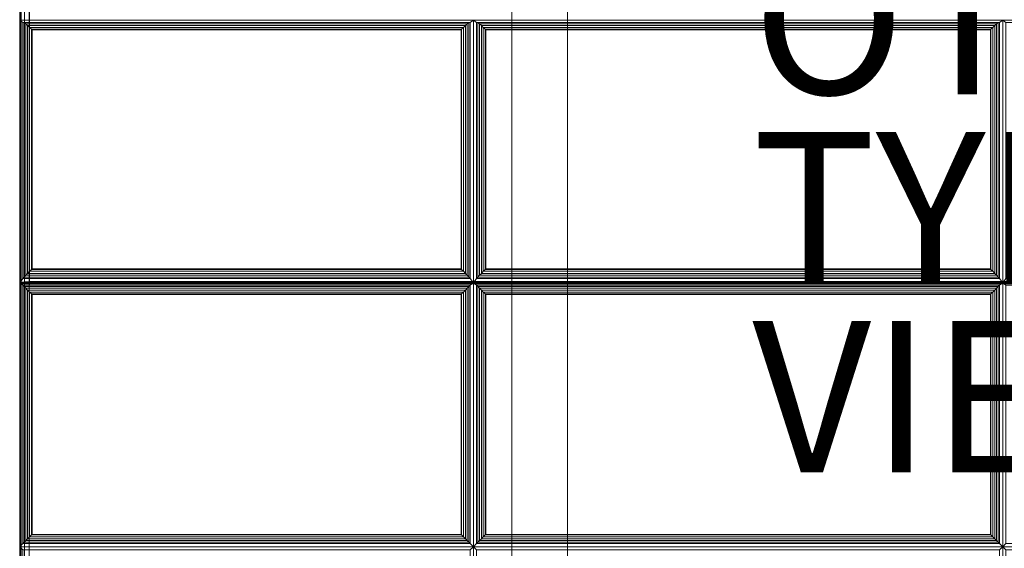
# Model space of a CAD drawing. Units: inches. Extents: x 0 to 84.3, y -28 to 0.
# Drawn here: x 0.3 to 13.3, y -21 to -14 of the extents above; entities that cross this region are included whole.
import ezdxf

# ---------------------------------------------------------------- set-up
doc = ezdxf.new("R2010")
doc.units = ezdxf.units.IN
doc.header["$MEASUREMENT"] = 0
for name, color, linetype in [('SEAT-FABRIC', 5, 'Continuous'), ('SEAT-FRAME', 5, 'Continuous'), ('SEAT-OTHER', 7, 'Continuous'), ('SEAT-TYPE', 7, 'Continuous'), ('SEAT-VIEW', 7, 'Continuous')]:
    doc.layers.add(name, color=color, linetype=linetype)
doc.styles.get("Standard").update_dxf_attribs({"font": 'ARIAL.TTF'})

msp = doc.modelspace()

# ---------------------------------------------------------------- linework, layer by layer
at = {"layer": 'SEAT-FABRIC', "linetype": 'Continuous', "lineweight": 0}
for points in [[(0.312, -2.126, 13.875), (0.312, -2.126, 12.625), (0.312, -27.876, 12.625), (0.312, -27.876, 13.875)], [(0.312, -27.876, 12.625), (0.312, -2.126, 12.625), (0.329, -2.126, 12.563), (0.329, -27.876, 12.563)], [(0.312, -27.876, 13.875), (0.312, -2.126, 13.875), (0.329, -2.126, 13.938), (0.329, -27.876, 13.938)], [(0.329, -27.876, 12.563), (0.329, -2.126, 12.563), (0.375, -2.126, 12.517), (0.375, -27.876, 12.517)], [(0.329, -27.876, 13.938), (0.329, -2.126, 13.938), (0.375, -2.126, 13.983), (0.375, -27.876, 13.983)], [(0.375, -27.876, 12.517), (0.375, -2.126, 12.517), (0.437, -2.126, 12.5), (0.437, -27.876, 12.5)], [(0.375, -27.876, 13.983), (0.375, -2.126, 13.983), (0.437, -2.126, 14), (0.437, -27.876, 14)], [(82.187, -27.876, 12.5), (0.437, -27.876, 12.5), (0.437, -2.126, 12.5), (82.187, -2.126, 12.5)], [(0.437, -27.876, 14), (82.187, -27.876, 14), (82.187, -2.126, 14), (0.437, -2.126, 14)], [(0.327, -27.875, 14.062), (0.327, -7.146, 14.062), (0.311, -7.146, 14.125), (0.311, -27.875, 14.125)], [(0.311, -17.506, 16.875), (0.311, -7.164, 15.97), (0.327, -7.159, 16.032), (0.327, -17.501, 16.937)], [(0.312, -17.488, 16.875), (0.312, -7.146, 15.97), (0.328, -7.141, 16.032), (0.328, -17.483, 16.937)], [(0.328, -27.875, 14.063), (0.328, -7.146, 14.063), (0.312, -7.146, 14.125), (0.312, -27.875, 14.125)], [(0.373, -27.875, 14.017), (0.373, -7.146, 14.017), (0.327, -7.146, 14.062), (0.327, -27.875, 14.062)], [(0.327, -17.501, 16.937), (0.327, -7.159, 16.032), (0.373, -7.155, 16.078), (0.373, -17.497, 16.983)], [(0.328, -17.483, 16.937), (0.328, -7.141, 16.032), (0.374, -7.137, 16.078), (0.374, -17.479, 16.983)], [(0.374, -27.874, 14.017), (0.374, -7.146, 14.017), (0.328, -7.146, 14.063), (0.328, -27.875, 14.063)], [(0.436, -27.875, 14), (0.436, -7.146, 14), (0.373, -7.146, 14.017), (0.373, -27.875, 14.017)], [(0.373, -17.497, 16.983), (0.373, -7.155, 16.078), (0.436, -7.153, 16.095), (0.436, -17.495, 17)], [(0.374, -17.479, 16.983), (0.374, -7.137, 16.078), (0.437, -7.135, 16.095), (0.437, -17.477, 17)], [(27.186, -27.875, 14), (0.436, -27.875, 14), (0.436, -7.146, 14), (27.186, -7.146, 14)], [(0.436, -7.153, 16.095), (0.436, -17.495, 17), (27.186, -17.495, 17), (27.186, -7.153, 16.095)], [(0.437, -7.135, 16.095), (0.437, -17.477, 17), (27.187, -17.477, 17), (27.187, -7.135, 16.095)], [(0.327, -27.876, 14.063), (0.327, -7.164, 14.063), (0.311, -7.164, 14.125), (0.311, -27.876, 14.125)], [(0.373, -27.875, 14.017), (0.373, -7.164, 14.017), (0.327, -7.164, 14.063), (0.327, -27.876, 14.063)], [(0.436, -27.874, 14), (0.439, -7.164, 14), (0.373, -7.164, 14.017), (0.373, -27.875, 14.017)], [(0.353, -14.049, 16.732), (0.311, -14.02, 16.572), (0.311, -17.494, 16.875), (0.353, -17.438, 17.028)], [(6.268, -14.049, 16.732), (6.311, -14.02, 16.572), (0.311, -14.02, 16.572), (0.353, -14.049, 16.732)], [(0.37, -17.417, 17.065), (0.37, -14.05, 16.771), (0.353, -14.049, 16.732), (0.353, -17.438, 17.028)], [(0.353, -14.049, 16.732), (0.37, -14.05, 16.771), (6.251, -14.05, 16.771), (6.268, -14.049, 16.732)], [(0.392, -17.394, 17.087), (0.392, -14.069, 16.797), (0.37, -14.05, 16.771), (0.37, -17.417, 17.065)], [(0.37, -14.05, 16.771), (0.392, -14.069, 16.797), (6.23, -14.069, 16.797), (6.251, -14.05, 16.771)], [(6.251, -17.417, 17.065), (6.251, -14.05, 16.771), (6.23, -14.069, 16.797), (6.23, -17.394, 17.087)], [(6.268, -17.438, 17.028), (6.268, -14.049, 16.732), (6.251, -14.05, 16.771), (6.251, -17.417, 17.065)], [(6.268, -17.438, 17.028), (6.311, -17.494, 16.875), (6.311, -14.02, 16.572), (6.268, -14.049, 16.732)], [(6.353, -14.049, 16.732), (6.311, -14.02, 16.572), (6.311, -17.494, 16.875), (6.353, -17.438, 17.028)], [(13.268, -14.049, 16.732), (13.311, -14.02, 16.572), (6.311, -14.02, 16.572), (6.353, -14.049, 16.732)], [(6.353, -14.049, 16.732), (6.37, -14.05, 16.771), (13.251, -14.05, 16.771), (13.268, -14.049, 16.732)], [(6.37, -17.417, 17.065), (6.37, -14.05, 16.771), (6.353, -14.049, 16.732), (6.353, -17.438, 17.028)], [(6.37, -14.05, 16.771), (6.392, -14.069, 16.797), (13.23, -14.069, 16.797), (13.251, -14.05, 16.771)], [(6.392, -17.394, 17.087), (6.392, -14.069, 16.797), (6.37, -14.05, 16.771), (6.37, -17.417, 17.065)], [(13.251, -17.417, 17.065), (13.251, -14.05, 16.771), (13.23, -14.069, 16.797), (13.23, -17.394, 17.087)], [(13.268, -17.438, 17.028), (13.268, -14.049, 16.732), (13.251, -14.05, 16.771), (13.251, -17.417, 17.065)], [(13.268, -17.438, 17.028), (13.311, -17.494, 16.875), (13.311, -14.02, 16.572), (13.268, -14.049, 16.732)], [(13.353, -14.049, 16.732), (13.311, -14.02, 16.572), (13.311, -17.494, 16.875), (13.353, -17.438, 17.028)], [(20.268, -14.049, 16.732), (20.311, -14.02, 16.572), (13.311, -14.02, 16.572), (13.353, -14.049, 16.732)], [(0.416, -17.368, 17.101), (0.416, -14.092, 16.815), (0.392, -14.069, 16.797), (0.392, -17.394, 17.087)], [(0.392, -14.069, 16.797), (0.416, -14.092, 16.815), (6.205, -14.092, 16.815), (6.23, -14.069, 16.797)], [(0.442, -17.341, 17.109), (0.442, -14.117, 16.827), (0.416, -14.092, 16.815), (0.416, -17.368, 17.101)], [(0.416, -14.092, 16.815), (0.442, -14.117, 16.827), (6.179, -14.117, 16.827), (6.205, -14.092, 16.815)], [(0.467, -17.317, 17.11), (0.467, -14.141, 16.833), (0.442, -14.117, 16.827), (0.442, -17.341, 17.109)], [(0.442, -14.117, 16.827), (0.467, -14.141, 16.833), (6.154, -14.141, 16.833), (6.179, -14.117, 16.827)], [(0.474, -17.31, 17.11), (0.474, -14.148, 16.834), (0.467, -14.141, 16.833), (0.467, -17.317, 17.11)], [(0.467, -14.141, 16.833), (0.474, -14.148, 16.834), (6.148, -14.148, 16.834), (6.154, -14.141, 16.833)], [(6.148, -17.31, 17.11), (6.148, -14.148, 16.834), (0.474, -14.148, 16.834), (0.474, -17.31, 17.11)], [(6.154, -17.317, 17.11), (6.154, -14.141, 16.833), (6.148, -14.148, 16.834), (6.148, -17.31, 17.11)], [(6.179, -17.341, 17.109), (6.179, -14.117, 16.827), (6.154, -14.141, 16.833), (6.154, -17.317, 17.11)], [(6.205, -17.368, 17.101), (6.205, -14.092, 16.815), (6.179, -14.117, 16.827), (6.179, -17.341, 17.109)], [(6.23, -17.394, 17.087), (6.23, -14.069, 16.797), (6.205, -14.092, 16.815), (6.205, -17.368, 17.101)], [(6.392, -14.069, 16.797), (6.416, -14.092, 16.815), (13.205, -14.092, 16.815), (13.23, -14.069, 16.797)], [(6.416, -17.368, 17.101), (6.416, -14.092, 16.815), (6.392, -14.069, 16.797), (6.392, -17.394, 17.087)], [(6.416, -14.092, 16.815), (6.442, -14.117, 16.827), (13.179, -14.117, 16.827), (13.205, -14.092, 16.815)], [(6.442, -17.341, 17.109), (6.442, -14.117, 16.827), (6.416, -14.092, 16.815), (6.416, -17.368, 17.101)], [(6.442, -14.117, 16.827), (6.467, -14.141, 16.833), (13.154, -14.141, 16.833), (13.179, -14.117, 16.827)], [(6.467, -17.317, 17.11), (6.467, -14.141, 16.833), (6.442, -14.117, 16.827), (6.442, -17.341, 17.109)], [(6.467, -14.141, 16.833), (6.474, -14.148, 16.834), (13.148, -14.148, 16.834), (13.154, -14.141, 16.833)], [(6.474, -17.31, 17.11), (6.474, -14.148, 16.834), (6.467, -14.141, 16.833), (6.467, -17.317, 17.11)], [(13.148, -17.31, 17.11), (13.148, -14.148, 16.834), (6.474, -14.148, 16.834), (6.474, -17.31, 17.11)], [(13.154, -17.317, 17.11), (13.154, -14.141, 16.833), (13.148, -14.148, 16.834), (13.148, -17.31, 17.11)], [(13.179, -17.341, 17.109), (13.179, -14.117, 16.827), (13.154, -14.141, 16.833), (13.154, -17.317, 17.11)], [(13.205, -17.368, 17.101), (13.205, -14.092, 16.815), (13.179, -14.117, 16.827), (13.179, -17.341, 17.109)], [(13.23, -17.394, 17.087), (13.23, -14.069, 16.797), (13.205, -14.092, 16.815), (13.205, -17.368, 17.101)], [(6.179, -17.341, 17.109), (6.154, -17.317, 17.11), (0.467, -17.317, 17.11), (0.442, -17.341, 17.109)], [(6.154, -17.317, 17.11), (6.148, -17.31, 17.11), (0.474, -17.31, 17.11), (0.467, -17.317, 17.11)], [(13.179, -17.341, 17.109), (13.154, -17.317, 17.11), (6.467, -17.317, 17.11), (6.442, -17.341, 17.109)], [(13.154, -17.317, 17.11), (13.148, -17.31, 17.11), (6.474, -17.31, 17.11), (6.467, -17.317, 17.11)], [(0.353, -17.438, 17.028), (0.311, -17.494, 16.875), (6.311, -17.494, 16.875), (6.268, -17.438, 17.028)], [(6.268, -17.438, 17.028), (6.251, -17.417, 17.065), (0.37, -17.417, 17.065), (0.353, -17.438, 17.028)], [(6.251, -17.417, 17.065), (6.23, -17.394, 17.087), (0.392, -17.394, 17.087), (0.37, -17.417, 17.065)], [(6.23, -17.394, 17.087), (6.205, -17.368, 17.101), (0.416, -17.368, 17.101), (0.392, -17.394, 17.087)], [(6.205, -17.368, 17.101), (6.179, -17.341, 17.109), (0.442, -17.341, 17.109), (0.416, -17.368, 17.101)], [(6.353, -17.438, 17.028), (6.311, -17.494, 16.875), (13.311, -17.494, 16.875), (13.268, -17.438, 17.028)], [(13.268, -17.438, 17.028), (13.251, -17.417, 17.065), (6.37, -17.417, 17.065), (6.353, -17.438, 17.028)], [(13.251, -17.417, 17.065), (13.23, -17.394, 17.087), (6.392, -17.394, 17.087), (6.37, -17.417, 17.065)], [(13.23, -17.394, 17.087), (13.205, -17.368, 17.101), (6.416, -17.368, 17.101), (6.392, -17.394, 17.087)], [(13.205, -17.368, 17.101), (13.179, -17.341, 17.109), (6.442, -17.341, 17.109), (6.416, -17.368, 17.101)], [(13.353, -17.438, 17.028), (13.311, -17.494, 16.875), (20.311, -17.494, 16.875), (20.268, -17.438, 17.028)], [(6.268, -17.525, 17.032), (6.311, -17.494, 16.875), (0.311, -17.494, 16.875), (0.353, -17.525, 17.032)], [(0.353, -17.525, 17.032), (0.311, -17.494, 16.875), (0.311, -20.983, 16.875), (0.353, -20.941, 17.032)], [(0.311, -17.506, 16.875), (0.311, -17.506, 16.875), (0.327, -17.501, 16.937), (0.327, -17.506, 16.937)], [(0.312, -17.488, 16.875), (0.312, -17.488, 16.875), (0.328, -17.483, 16.937), (0.328, -17.488, 16.938)], [(0.312, -17.488, 16.875), (0.312, -27.875, 16.875), (0.328, -27.875, 16.938), (0.328, -17.488, 16.938)], [(0.327, -17.506, 16.937), (0.327, -17.501, 16.937), (0.373, -17.497, 16.983), (0.373, -17.506, 16.983)], [(0.328, -17.488, 16.938), (0.328, -17.483, 16.937), (0.374, -17.479, 16.983), (0.374, -17.488, 16.983)], [(0.328, -17.488, 16.938), (0.328, -27.875, 16.938), (0.374, -27.875, 16.983), (0.374, -17.488, 16.983)], [(0.353, -17.525, 17.032), (0.353, -20.941, 17.032), (0.37, -20.923, 17.071), (0.37, -17.543, 17.071)], [(0.353, -17.525, 17.032), (0.37, -17.543, 17.071), (6.251, -17.543, 17.071), (6.268, -17.525, 17.032)], [(0.37, -17.543, 17.071), (0.37, -20.923, 17.071), (0.392, -20.902, 17.095), (0.392, -17.564, 17.095)], [(0.37, -17.543, 17.071), (0.392, -17.564, 17.095), (6.23, -17.564, 17.095), (6.251, -17.543, 17.071)], [(0.373, -17.506, 16.983), (0.373, -17.497, 16.983), (0.436, -17.495, 17), (0.436, -17.506, 17)], [(0.374, -17.488, 16.983), (0.374, -17.479, 16.983), (0.437, -17.477, 17), (0.437, -17.488, 17)], [(0.374, -17.488, 16.983), (0.374, -27.875, 16.983), (0.437, -27.875, 17), (0.437, -17.488, 17)], [(0.392, -17.564, 17.095), (0.392, -20.902, 17.095), (0.416, -20.877, 17.111), (0.416, -17.589, 17.111)], [(0.392, -17.564, 17.095), (0.416, -17.589, 17.111), (6.205, -17.589, 17.111), (6.23, -17.564, 17.095)], [(0.436, -17.495, 17), (0.436, -17.506, 17), (27.186, -17.506, 17), (27.186, -17.495, 17)], [(0.437, -17.477, 17), (0.437, -17.488, 17), (27.187, -17.488, 17), (27.187, -17.477, 17)], [(0.437, -17.488, 17), (0.437, -27.875, 17), (27.187, -27.875, 17), (27.187, -17.488, 17)], [(6.205, -17.589, 17.111), (6.205, -20.877, 17.111), (6.23, -20.902, 17.095), (6.23, -17.564, 17.095)], [(6.23, -17.564, 17.095), (6.23, -20.902, 17.095), (6.251, -20.923, 17.071), (6.251, -17.543, 17.071)], [(6.251, -17.543, 17.071), (6.251, -20.923, 17.071), (6.268, -20.941, 17.032), (6.268, -17.525, 17.032)], [(6.268, -20.941, 17.032), (6.311, -20.983, 16.875), (6.311, -17.494, 16.875), (6.268, -17.525, 17.032)], [(13.268, -17.525, 17.032), (13.311, -17.494, 16.875), (6.311, -17.494, 16.875), (6.353, -17.525, 17.032)], [(6.353, -17.525, 17.032), (6.311, -17.494, 16.875), (6.311, -20.983, 16.875), (6.353, -20.941, 17.032)], [(6.353, -17.525, 17.032), (6.353, -20.941, 17.032), (6.37, -20.923, 17.071), (6.37, -17.543, 17.071)], [(6.353, -17.525, 17.032), (6.37, -17.543, 17.071), (13.251, -17.543, 17.071), (13.268, -17.525, 17.032)], [(6.37, -17.543, 17.071), (6.37, -20.923, 17.071), (6.392, -20.902, 17.095), (6.392, -17.564, 17.095)], [(6.37, -17.543, 17.071), (6.392, -17.564, 17.095), (13.23, -17.564, 17.095), (13.251, -17.543, 17.071)], [(6.392, -17.564, 17.095), (6.392, -20.902, 17.095), (6.416, -20.877, 17.111), (6.416, -17.589, 17.111)], [(6.392, -17.564, 17.095), (6.416, -17.589, 17.111), (13.205, -17.589, 17.111), (13.23, -17.564, 17.095)], [(13.205, -17.589, 17.111), (13.205, -20.877, 17.111), (13.23, -20.902, 17.095), (13.23, -17.564, 17.095)], [(13.23, -17.564, 17.095), (13.23, -20.902, 17.095), (13.251, -20.923, 17.071), (13.251, -17.543, 17.071)], [(13.251, -17.543, 17.071), (13.251, -20.923, 17.071), (13.268, -20.941, 17.032), (13.268, -17.525, 17.032)], [(13.268, -20.941, 17.032), (13.311, -20.983, 16.875), (13.311, -17.494, 16.875), (13.268, -17.525, 17.032)], [(20.268, -17.525, 17.032), (20.311, -17.494, 16.875), (13.311, -17.494, 16.875), (13.353, -17.525, 17.032)], [(13.353, -17.525, 17.032), (13.311, -17.494, 16.875), (13.311, -20.983, 16.875), (13.353, -20.941, 17.032)], [(0.416, -17.589, 17.111), (0.416, -20.877, 17.111), (0.442, -20.851, 17.121), (0.442, -17.615, 17.121)], [(0.416, -17.589, 17.111), (0.442, -17.615, 17.121), (6.179, -17.615, 17.121), (6.205, -17.589, 17.111)], [(0.442, -17.615, 17.121), (0.442, -20.851, 17.121), (0.467, -20.827, 17.125), (0.467, -17.639, 17.125)], [(0.442, -17.615, 17.121), (0.467, -17.639, 17.125), (6.154, -17.639, 17.125), (6.179, -17.615, 17.121)], [(0.467, -17.639, 17.125), (0.467, -20.827, 17.125), (0.474, -20.82, 17.125), (0.474, -17.646, 17.125)], [(0.467, -17.639, 17.125), (0.474, -17.646, 17.125), (6.148, -17.646, 17.125), (6.154, -17.639, 17.125)], [(0.474, -17.646, 17.125), (0.474, -20.82, 17.125), (6.148, -20.82, 17.125), (6.148, -17.646, 17.125)], [(6.148, -17.646, 17.125), (6.148, -20.82, 17.125), (6.154, -20.827, 17.125), (6.154, -17.639, 17.125)], [(6.154, -17.639, 17.125), (6.154, -20.827, 17.125), (6.179, -20.851, 17.121), (6.179, -17.615, 17.121)], [(6.179, -17.615, 17.121), (6.179, -20.851, 17.121), (6.205, -20.877, 17.111), (6.205, -17.589, 17.111)], [(6.416, -17.589, 17.111), (6.416, -20.877, 17.111), (6.442, -20.851, 17.121), (6.442, -17.615, 17.121)], [(6.416, -17.589, 17.111), (6.442, -17.615, 17.121), (13.179, -17.615, 17.121), (13.205, -17.589, 17.111)], [(6.442, -17.615, 17.121), (6.442, -20.851, 17.121), (6.467, -20.827, 17.125), (6.467, -17.639, 17.125)], [(6.442, -17.615, 17.121), (6.467, -17.639, 17.125), (13.154, -17.639, 17.125), (13.179, -17.615, 17.121)], [(6.467, -17.639, 17.125), (6.467, -20.827, 17.125), (6.474, -20.82, 17.125), (6.474, -17.646, 17.125)], [(6.467, -17.639, 17.125), (6.474, -17.646, 17.125), (13.148, -17.646, 17.125), (13.154, -17.639, 17.125)], [(6.474, -17.646, 17.125), (6.474, -20.82, 17.125), (13.148, -20.82, 17.125), (13.148, -17.646, 17.125)], [(13.148, -17.646, 17.125), (13.148, -20.82, 17.125), (13.154, -20.827, 17.125), (13.154, -17.639, 17.125)], [(13.154, -17.639, 17.125), (13.154, -20.827, 17.125), (13.179, -20.851, 17.121), (13.179, -17.615, 17.121)], [(13.179, -17.615, 17.121), (13.179, -20.851, 17.121), (13.205, -20.877, 17.111), (13.205, -17.589, 17.111)], [(6.179, -20.851, 17.121), (6.154, -20.827, 17.125), (0.467, -20.827, 17.125), (0.442, -20.851, 17.121)], [(6.154, -20.827, 17.125), (6.148, -20.82, 17.125), (0.474, -20.82, 17.125), (0.467, -20.827, 17.125)], [(13.179, -20.851, 17.121), (13.154, -20.827, 17.125), (6.467, -20.827, 17.125), (6.442, -20.851, 17.121)], [(13.154, -20.827, 17.125), (13.148, -20.82, 17.125), (6.474, -20.82, 17.125), (6.467, -20.827, 17.125)], [(0.353, -20.941, 17.032), (0.311, -20.983, 16.875), (6.311, -20.983, 16.875), (6.268, -20.941, 17.032)], [(6.268, -20.941, 17.032), (6.251, -20.923, 17.071), (0.37, -20.923, 17.071), (0.353, -20.941, 17.032)], [(6.251, -20.923, 17.071), (6.23, -20.902, 17.095), (0.392, -20.902, 17.095), (0.37, -20.923, 17.071)], [(6.23, -20.902, 17.095), (6.205, -20.877, 17.111), (0.416, -20.877, 17.111), (0.392, -20.902, 17.095)], [(6.205, -20.877, 17.111), (6.179, -20.851, 17.121), (0.442, -20.851, 17.121), (0.416, -20.877, 17.111)], [(6.353, -20.941, 17.032), (6.311, -20.983, 16.875), (13.311, -20.983, 16.875), (13.268, -20.941, 17.032)], [(13.268, -20.941, 17.032), (13.251, -20.923, 17.071), (6.37, -20.923, 17.071), (6.353, -20.941, 17.032)], [(13.251, -20.923, 17.071), (13.23, -20.902, 17.095), (6.392, -20.902, 17.095), (6.37, -20.923, 17.071)], [(13.23, -20.902, 17.095), (13.205, -20.877, 17.111), (6.416, -20.877, 17.111), (6.392, -20.902, 17.095)], [(13.205, -20.877, 17.111), (13.179, -20.851, 17.121), (6.442, -20.851, 17.121), (6.416, -20.877, 17.111)], [(13.353, -20.941, 17.032), (13.311, -20.983, 16.875), (20.311, -20.983, 16.875), (20.268, -20.941, 17.032)], [(0.353, -21.025, 17.032), (0.311, -20.983, 16.875), (0.311, -24.483, 16.875), (0.353, -24.441, 17.032)], [(6.268, -21.025, 17.032), (6.311, -20.983, 16.875), (0.311, -20.983, 16.875), (0.353, -21.025, 17.032)], [(6.268, -24.441, 17.032), (6.311, -24.483, 16.875), (6.311, -20.983, 16.875), (6.268, -21.025, 17.032)], [(6.353, -21.025, 17.032), (6.311, -20.983, 16.875), (6.311, -24.483, 16.875), (6.353, -24.441, 17.032)], [(13.268, -21.025, 17.032), (13.311, -20.983, 16.875), (6.311, -20.983, 16.875), (6.353, -21.025, 17.032)], [(13.268, -24.441, 17.032), (13.311, -24.483, 16.875), (13.311, -20.983, 16.875), (13.268, -21.025, 17.032)], [(13.353, -21.025, 17.032), (13.311, -20.983, 16.875), (13.311, -24.483, 16.875), (13.353, -24.441, 17.032)], [(20.268, -21.025, 17.032), (20.311, -20.983, 16.875), (13.311, -20.983, 16.875), (13.353, -21.025, 17.032)]]:
    msp.add_3dface(points, dxfattribs=at)
for points, invisible_edges in [([(0.311, -17.483, 17), (27.311, -17.483, 17), (27.311, -7.146, 16.096), (0.311, -7.146, 16.096)], 4), ([(0.312, -17.488, 16.875), (0.312, -7.146, 15.97), (0.312, -7.146, 14.125), (0.312, -17.488, 16.875)], 4), ([(0.312, -27.875, 14.125), (0.312, -17.488, 16.875), (0.312, -7.146, 14.125), (0.312, -27.875, 14.125)], 3), ([(0.311, -27.875, 17), (27.311, -27.875, 17), (27.311, -17.483, 17), (0.311, -17.483, 17)], 1), ([(0.312, -27.875, 16.875), (0.312, -17.488, 16.875), (0.312, -27.875, 14.125), (0.312, -27.875, 16.875)], 2)]:
    msp.add_3dface(points, dxfattribs=dict(at, invisible_edges=invisible_edges))
at = {"layer": 'SEAT-FRAME', "linetype": 'Continuous', "lineweight": 0}
for points in [[(7.554, -23.001, 11), (6.821, -23.375, 11), (6.821, -0.892, 11), (7.554, -1.251, 11)], [(7.554, -1.251, 12.5), (6.821, -0.892, 12.5), (6.821, -23.375, 12.5), (7.554, -23.001, 12.5)], [(6.821, -0.892, 12.5), (6.821, -0.892, 11), (6.821, -23.375, 11), (6.821, -23.375, 12.5)], [(7.554, -1.251, 12.5), (7.554, -23.001, 12.5), (7.554, -23.001, 11), (7.554, -1.251, 11)]]:
    msp.add_3dface(points, dxfattribs=at)

# ---------------------------------------------------------------- texts
at = {"layer": 'SEAT-OTHER'}
msp.add_attdef('OTHER', (10, -15), '', height=2, dxfattribs=at)
at = {"layer": 'SEAT-TYPE', "flags": 2}
msp.add_attdef('TYPE', (10, -17.5), 'SEAT', height=2, dxfattribs=at)
at = {"layer": 'SEAT-VIEW', "flags": 2}
msp.add_attdef('VIEW', (10, -20), 'T', height=2, dxfattribs=at)

doc.saveas('drawing.dxf')
